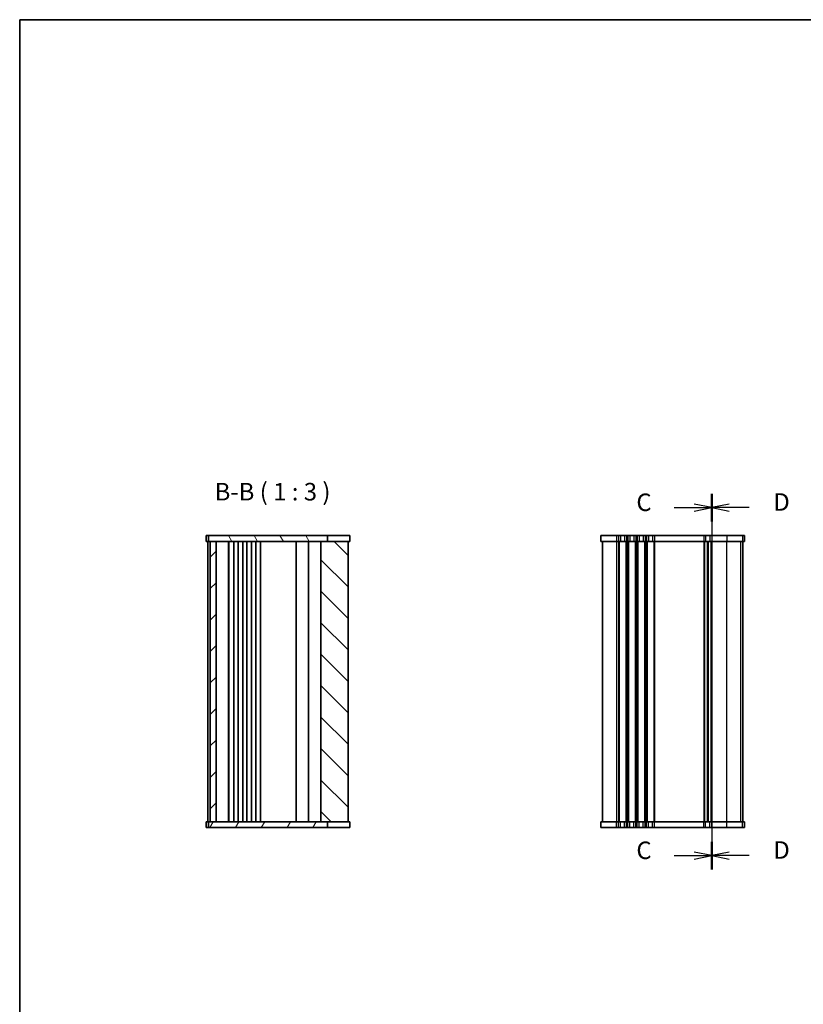
# Model space of a CAD drawing. Units: millimetres. Extents: x 29 to 4370, y 16 to 859.
# Drawn here: x 821 to 1156, y 438 to 859 of the extents above; entities that cross this region are included whole.
import ezdxf

# ---------------------------------------------------------------- set-up
doc = ezdxf.new("R2010")
doc.units = ezdxf.units.MM
doc.header["$LTSCALE"] = 2
for name, color, linetype, lineweight in [('Border (ISO)', 7, 'Continuous', 35), ('Section Line (ISO)', 7, 'Continuous', 25), ('Symbol (ISO)', 7, 'Continuous', 18), ('Visible (ISO)', 7, 'Continuous', 35), ('Visible Narrow (ISO)', 7, 'Continuous', 25)]:
    doc.layers.add(name, color=color, linetype=linetype, lineweight=lineweight)
doc.layers.add('Hatch (ISO)', color=1, linetype='Continuous', lineweight=18, true_color=0xff0000)
doc.styles.add('Note Text (TK)', font='MS PGothic.ttf')

# ---------------------------------------------------------------- blocks, each defined once
blk = doc.blocks.new('図面枠 tk図枠')
at = {"layer": 'Border (ISO)'}
for q in [(405.5, 289), (14.5, 8)]:
    blk.add_line((14.5, 289), q, dxfattribs=at)
blk = doc.blocks.new('2dTransSection2')
at = {"layer": 'Section Line (ISO)', "linetype": 'Continuous'}
for p, q in [((113.23, 231.57), (113.23, 177.97)), ((107.86, 229.61), (110.73, 229.61)), ((113.23, 229.61), (110.73, 230.11)), ((110.73, 229.61), (113.23, 229.61)), ((110.73, 229.11), (113.23, 229.61)), ((107.86, 179.94), (110.73, 179.94)), ((113.23, 179.94), (110.73, 180.44)), ((110.73, 179.94), (113.23, 179.94)), ((110.73, 179.44), (113.23, 179.94))]:
    blk.add_line(p, q, dxfattribs=at)
at = {"layer": 'Section Line (ISO)', "linetype": 'Continuous', "lineweight": 50}
for p, q in [((113.23, 231.57), (113.23, 227.64)), ((113.23, 181.91), (113.23, 177.97))]:
    blk.add_line(p, q, dxfattribs=at)
at = {"layer": 'Section Line (ISO)', "char_height": 2.5, "attachment_point": 7, "style": 'Note Text (TK)'}
for insert in [(102.47, 228.33), (102.47, 178.67)]:
    blk.add_mtext('C', dxfattribs=dict(at, insert=insert))
blk = doc.blocks.new('2dTransSection3')
at = {"layer": 'Section Line (ISO)', "linetype": 'Continuous'}
for p, q in [((113.23, 233.56), (113.23, 180.12)), ((115.73, 232.17), (113.23, 231.67)), ((115.73, 231.67), (113.23, 231.67)), ((113.23, 231.67), (115.73, 231.17)), ((118.58, 231.67), (115.73, 231.67)), ((115.73, 182.51), (113.23, 182.01)), ((115.73, 182.01), (113.23, 182.01)), ((113.23, 182.01), (115.73, 181.51)), ((118.58, 182.01), (115.73, 182.01))]:
    blk.add_line(p, q, dxfattribs=at)
at = {"layer": 'Section Line (ISO)', "linetype": 'Continuous', "lineweight": 50}
for p, q in [((113.23, 233.56), (113.23, 229.79)), ((113.23, 183.89), (113.23, 180.12))]:
    blk.add_line(p, q, dxfattribs=at)
at = {"layer": 'Section Line (ISO)', "char_height": 2.5, "attachment_point": 7, "style": 'Note Text (TK)'}
for insert in [(122.01, 230.44), (122.01, 180.78)]:
    blk.add_mtext('D', dxfattribs=dict(at, insert=insert))

msp = doc.modelspace()

# ---------------------------------------------------------------- hatches: boundary and pattern name
at = {"layer": 'Hatch (ISO)'}
h = msp.add_hatch(dxfattribs=at)
h.set_pattern_fill('ANSI31', color=256, scale=76.2, angle=75.000175, style=0)
h.set_pattern_definition([(120.0002, (777.5, -8), (-8.24888, -4.76253), [])])
h.paths.add_polyline_path([(952.6734, 635.6409), (952.6734, 638.1409), (901.82, 638.1409), (901.82, 635.6409), (902.57, 635.6409), (905.07, 635.6409), (949.92, 635.6409)])
h = msp.add_hatch(dxfattribs=at)
h.set_pattern_fill('ANSI31', color=256, scale=76.2, style=0)
h.set_pattern_definition([(45, (777.5, -8), (-6.73519, 6.73519), [])])
h.paths.add_polyline_path([(902.57, 635.6409), (902.57, 515.6409), (905.07, 515.6409), (905.07, 635.6409)])
h = msp.add_hatch(dxfattribs=at)
h.set_pattern_fill('ANSI31', color=256, scale=76.2, angle=90.00021, style=0)
h.set_pattern_definition([(135.0002, (777.5, -8), (-6.73517, -6.73522), [])])
h.paths.add_polyline_path([(949.92, 635.6409), (949.92, 515.6409), (952.6734, 515.6409), (961.57, 515.6409), (961.57, 635.6409), (952.6734, 635.6409)])
h = msp.add_hatch(dxfattribs=at)
h.set_pattern_fill('ANSI31', color=256, scale=76.2, angle=14.999978, style=0)
h.set_pattern_definition([(60, (777.5, -8), (-8.24889, 4.7625), [])])
h.paths.add_polyline_path([(952.6734, 513.1409), (952.6734, 515.6409), (949.92, 515.6409), (905.07, 515.6409), (902.57, 515.6409), (901.82, 515.6409), (901.82, 513.1409)])

# ---------------------------------------------------------------- linework, layer by layer
at = {"layer": 'Visible (ISO)'}
for p, q in [((962.3196, 638.1409), (900.8201, 638.1409)), ((900.8201, 638.1409), (900.8201, 635.6409)), ((901.82, 638.1409), (901.82, 635.6409)), ((952.6734, 635.6409), (952.6734, 638.1409)), ((962.3196, 638.1409), (962.3196, 635.6409)), ((1069.7164, 638.1409), (1131.2086, 638.1409)), ((1069.7164, 638.1409), (1069.7164, 635.6409)), ((1131.2159, 638.1409), (1131.2086, 638.1409)), ((1131.2161, 638.1409), (1131.2159, 638.1409)), ((1131.2159, 638.1409), (1131.2159, 635.6409)), ((1131.2161, 638.1409), (1131.2161, 635.6409)), ((900.8201, 635.6409), (962.3196, 635.6409)), ((901.5701, 635.6409), (901.5701, 515.6409)), ((902.57, 635.6409), (902.57, 515.6409)), ((905.07, 515.6409), (905.07, 635.6409)), ((910.3701, 635.6409), (910.3701, 515.6409)), ((910.3701, 635.6409), (910.3701, 515.6409)), ((910.5701, 635.6409), (910.5701, 515.6409)), ((912.6701, 635.6409), (912.6701, 515.6409)), ((914.4701, 635.6409), (914.4701, 515.6409)), ((916.4701, 635.6409), (916.4701, 515.6409)), ((918.2701, 635.6409), (918.2701, 515.6409)), ((920.2701, 635.6409), (920.2701, 515.6409)), ((922.0701, 635.6409), (922.0701, 515.6409)), ((924.0701, 635.6409), (924.0701, 515.6409)), ((939.2701, 635.6409), (939.2701, 515.6409)), ((944.6201, 515.6409), (944.6201, 635.6409)), ((949.92, 635.6409), (949.92, 515.6409)), ((961.57, 515.6409), (961.57, 635.6409)), ((1131.2086, 635.6409), (1069.7164, 635.6409)), ((1070.4664, 635.6409), (1070.4664, 515.6409)), ((1115.4663, 635.6409), (1115.4663, 515.6409)), ((1115.4663, 515.6409), (1115.4663, 635.6409)), ((1130.4659, 515.6409), (1130.4659, 635.6409)), ((1130.4664, 515.6409), (1130.4664, 635.6409)), ((1131.2086, 635.6409), (1131.2159, 635.6409)), ((1131.2159, 635.6409), (1131.2161, 635.6409)), ((962.3196, 515.6409), (900.8201, 515.6409)), ((900.8201, 513.1409), (900.8201, 515.6409)), ((901.82, 515.6409), (901.82, 513.1409)), ((952.6734, 513.1409), (952.6734, 515.6409)), ((962.3196, 513.1409), (962.3196, 515.6409)), ((1069.7164, 515.6409), (1131.2086, 515.6409)), ((1069.7164, 513.1409), (1069.7164, 515.6409)), ((1131.2159, 515.6409), (1131.2086, 515.6409)), ((1131.2161, 515.6409), (1131.2159, 515.6409)), ((1131.2159, 513.1409), (1131.2159, 515.6409)), ((1131.2161, 513.1409), (1131.2161, 515.6409)), ((900.8201, 513.1409), (962.3196, 513.1409)), ((1131.2086, 513.1409), (1069.7164, 513.1409)), ((1131.2086, 513.1409), (1131.2159, 513.1409)), ((1131.2159, 513.1409), (1131.2161, 513.1409))]:
    msp.add_line(p, q, dxfattribs=at)
at = {"layer": 'Visible Narrow (ISO)'}
for p, q in [((1076.4663, 638.1409), (1076.4663, 635.6409)), ((1077.2314, 638.1409), (1077.2314, 635.6409)), ((1078.0989, 638.1409), (1078.0989, 635.6409)), ((1079.8338, 638.1409), (1079.8338, 635.6409)), ((1080.7013, 638.1409), (1080.7013, 635.6409)), ((1081.2314, 638.1409), (1081.2314, 635.6409)), ((1082.0989, 638.1409), (1082.0989, 635.6409)), ((1083.8338, 638.1409), (1083.8338, 635.6409)), ((1084.7013, 638.1409), (1084.7013, 635.6409)), ((1085.2314, 638.1409), (1085.2314, 635.6409)), ((1086.0989, 638.1409), (1086.0989, 635.6409)), ((1087.8338, 638.1409), (1087.8338, 635.6409)), ((1088.7013, 638.1409), (1088.7013, 635.6409)), ((1089.2314, 638.1409), (1089.2314, 635.6409)), ((1090.0989, 638.1409), (1090.0989, 635.6409)), ((1091.8338, 638.1409), (1091.8338, 635.6409)), ((1092.7013, 638.1409), (1092.7013, 635.6409)), ((1113.8141, 638.1409), (1113.8141, 635.6409)), ((1114.5684, 638.1409), (1114.5684, 635.6409)), ((1116.3338, 638.1409), (1116.3338, 635.6409)), ((1117.2013, 638.1409), (1117.2013, 635.6409)), ((1123.6287, 638.1409), (1123.6287, 635.6409)), ((1130.3398, 638.1409), (1130.3398, 635.6409)), ((1131.2086, 638.1409), (1131.2086, 635.6409)), ((1076.4663, 635.6409), (1076.4663, 515.6409)), ((1077.2314, 635.6409), (1077.2314, 515.6409)), ((1077.5784, 635.6409), (1077.5784, 515.6409)), ((1080.3543, 635.6409), (1080.3543, 515.6409)), ((1080.7013, 635.6409), (1080.7013, 515.6409)), ((1081.2314, 635.6409), (1081.2314, 515.6409)), ((1081.5784, 635.6409), (1081.5784, 515.6409)), ((1084.3543, 635.6409), (1084.3543, 515.6409)), ((1084.7013, 635.6409), (1084.7013, 515.6409)), ((1085.2314, 635.6409), (1085.2314, 515.6409)), ((1085.5784, 635.6409), (1085.5784, 515.6409)), ((1088.3543, 635.6409), (1088.3543, 515.6409)), ((1088.7013, 635.6409), (1088.7013, 515.6409)), ((1089.2314, 635.6409), (1089.2314, 515.6409)), ((1089.5784, 635.6409), (1089.5784, 515.6409)), ((1092.3543, 635.6409), (1092.3543, 515.6409)), ((1092.7013, 635.6409), (1092.7013, 515.6409)), ((1113.7314, 635.6409), (1113.7314, 515.6409)), ((1114.0784, 635.6409), (1114.0784, 515.6409)), ((1115.2055, 635.6409), (1115.2055, 515.6409)), ((1115.7272, 515.6409), (1115.7272, 635.6409)), ((1116.8543, 515.6409), (1116.8543, 635.6409)), ((1117.2013, 515.6409), (1117.2013, 635.6409)), ((1123.6287, 515.6409), (1123.6287, 635.6409)), ((1129.5941, 515.6409), (1129.5941, 635.6409)), ((1130.463, 515.6409), (1130.463, 635.6409)), ((1076.4663, 513.1409), (1076.4663, 515.6409)), ((1077.2314, 513.1409), (1077.2314, 515.6409)), ((1078.0989, 513.1409), (1078.0989, 515.6409)), ((1079.8338, 513.1409), (1079.8338, 515.6409)), ((1080.7013, 513.1409), (1080.7013, 515.6409)), ((1081.2314, 513.1409), (1081.2314, 515.6409)), ((1082.0989, 513.1409), (1082.0989, 515.6409)), ((1083.8338, 513.1409), (1083.8338, 515.6409)), ((1084.7013, 513.1409), (1084.7013, 515.6409)), ((1085.2314, 513.1409), (1085.2314, 515.6409)), ((1086.0989, 513.1409), (1086.0989, 515.6409)), ((1087.8338, 513.1409), (1087.8338, 515.6409)), ((1088.7013, 513.1409), (1088.7013, 515.6409)), ((1089.2314, 513.1409), (1089.2314, 515.6409)), ((1090.0989, 513.1409), (1090.0989, 515.6409)), ((1091.8338, 513.1409), (1091.8338, 515.6409)), ((1092.7013, 513.1409), (1092.7013, 515.6409)), ((1113.8141, 513.1409), (1113.8141, 515.6409)), ((1114.5684, 513.1409), (1114.5684, 515.6409)), ((1116.3338, 513.1409), (1116.3338, 515.6409)), ((1117.2013, 513.1409), (1117.2013, 515.6409)), ((1123.6287, 513.1409), (1123.6287, 515.6409)), ((1130.3398, 513.1409), (1130.3398, 515.6409)), ((1131.2086, 513.1409), (1131.2086, 515.6409))]:
    msp.add_line(p, q, dxfattribs=at)

# ---------------------------------------------------------------- block references
at = {"xscale": 3, "yscale": 3, "zscale": 3}
msp.add_blockref('図面枠 tk図枠', (777.5, -8), dxfattribs=at)
at = {"layer": 'Section Line (ISO)', "xscale": 3, "yscale": 3, "zscale": 3}
for name, p in [('2dTransSection2', (777.5, -38.6791)), ('2dTransSection3', (777.5, -44.8756))]:
    msp.add_blockref(name, p, dxfattribs=at)

# ---------------------------------------------------------------- texts
at = {"layer": 'Symbol (ISO)', "color": 7, "insert": (904.4365, 650.8467), "char_height": 7.5, "attachment_point": 7, "style": 'Note Text (TK)'}
msp.add_mtext('B-B ( 1 : 3 )', dxfattribs=at)

doc.saveas('drawing.dxf')
